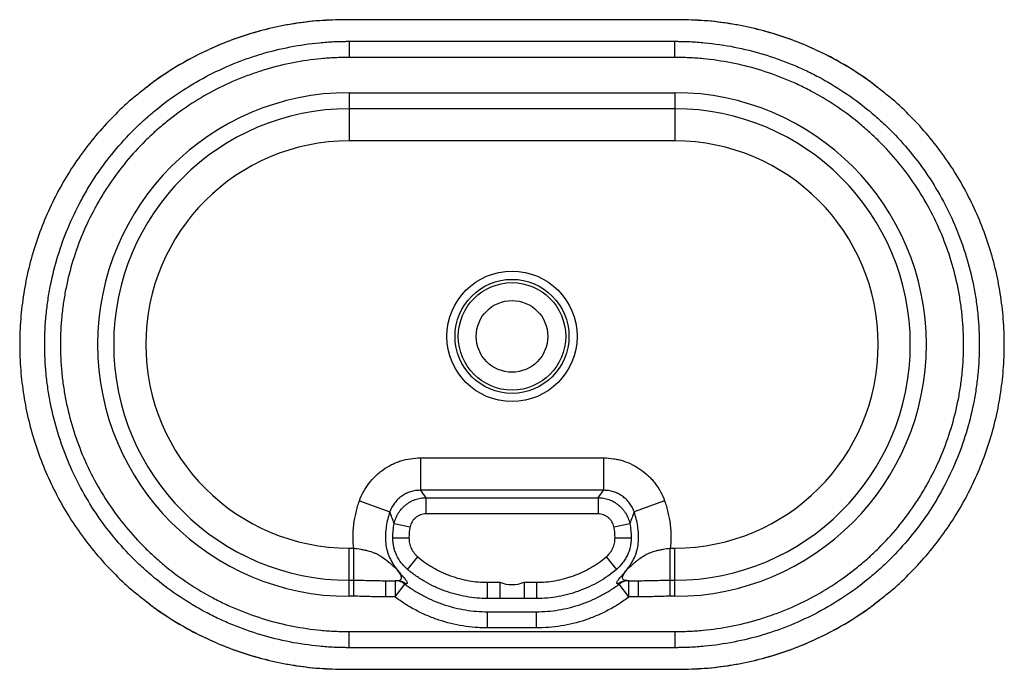
# Paper-space layout '_Bottom' of a CAD drawing. Units: millimetres. Extents: x -302 to 302, y -199 to 199.
import ezdxf

# ---------------------------------------------------------------- set-up
doc = ezdxf.new("R2010")
doc.units = ezdxf.units.MM

psp = doc.layouts.new('_Bottom')

# ---------------------------------------------------------------- linework, layer by layer
at = {"color": 7, "linetype": 'Continuous', "lineweight": 25}
for p, q in [((102.5, 199.39), (-102.5, 199.39)), ((102.5, 199.35), (-102.5, 199.35)), ((-100, 186.12), (-100, 176.2)), ((-100, 186.12), (100, 186.12)), ((100, 176.2), (100, 186.12)), ((100, 176.2), (-100, 176.2)), ((-100, 154.58), (-100, 125)), ((-100, 154.58), (100, 154.58)), ((100, 154.58), (100, 125)), ((100, 144.72), (-100, 144.72)), ((100, 125), (-100, 125)), ((-56.29, -69.63), (-56.29, -89.52)), ((-56.29, -69.63), (56.29, -69.63)), ((56.29, -69.63), (56.29, -89.52)), ((56.29, -89.52), (-56.29, -89.52)), ((-93.75, -96.03), (-75.02, -102.72)), ((-52.87, -94.06), (52.87, -94.06)), ((-52.87, -94.06), (-52.87, -104)), ((52.87, -94.06), (52.87, -104)), ((93.75, -96.03), (75.02, -102.72)), ((52.87, -104), (-52.87, -104)), ((-72.34, -109.9), (-62.6, -111.92)), ((62.6, -111.92), (72.34, -109.9)), ((-73.24, -118.65), (-63.29, -118.65)), ((63.29, -118.65), (73.24, -118.65)), ((-100, -154.58), (-100, -125)), ((-100, -125), (-97.26, -125)), ((-97.26, -154.58), (-97.26, -125)), ((97.26, -154.58), (97.26, -125)), ((97.26, -125), (100, -125)), ((100, -154.58), (100, -125)), ((-64.18, -138.06), (-57.79, -130.44)), ((57.79, -130.44), (64.18, -138.06)), ((-100, -144.72), (-97.26, -144.72)), ((-77.63, -145), (-77.63, -155)), ((-77.63, -145), (-71.88, -145)), ((-71.88, -145), (-71.88, -155)), ((71.88, -155), (71.88, -145)), ((71.88, -145), (77.63, -145)), ((77.63, -155), (77.63, -145)), ((97.26, -144.72), (100, -144.72)), ((-71.88, -155), (-65.9, -147.05)), ((-15, -155.94), (-15, -146)), ((-15, -146), (-7.51, -146)), ((-7.51, -146), (-7.51, -155.94)), ((7.51, -146), (7.51, -155.94)), ((7.51, -146), (15, -146)), ((15, -146), (15, -155.94)), ((71.88, -155), (65.9, -147.05)), ((-97.26, -154.58), (-100, -154.58)), ((-71.88, -155), (-77.63, -155)), ((-7.51, -155.94), (-15, -155.94)), ((15, -155.94), (7.51, -155.94)), ((77.63, -155), (71.88, -155)), ((100, -154.58), (97.26, -154.58)), ((-15, -174), (-15, -164.06)), ((-15, -164.06), (15, -164.06)), ((15, -174), (15, -164.06)), ((15, -174), (-15, -174)), ((-100, -186.12), (-100, -176.2)), ((-100, -176.2), (100, -176.2)), ((100, -176.2), (100, -186.12)), ((100, -186.12), (-100, -186.12)), ((-102.5, -199.35), (102.5, -199.35)), ((-102.5, -199.39), (102.5, -199.39))]:
    psp.add_line(p, q, dxfattribs=at)
at = {"color": 8, "linetype": 'Continuous', "lineweight": 25}
for p, q in [((-102.5, 199.35), (-102.5, 199.34)), ((102.5, 199.35), (102.5, 199.34)), ((-102.5, -199.35), (-102.5, -199.34)), ((102.5, -199.35), (102.5, -199.34))]:
    psp.add_line(p, q, dxfattribs=at)
at = {"color": 7, "linetype": 'Continuous', "lineweight": 25}
for radius in [40, 35, 33, 22]:
    psp.add_circle((0, 5), radius, dxfattribs=at)
for centre, radius, start, end in [((-100, 0), 154.58, 90, 270), ((100, 0), 154.58, 270, 90), ((-100, 0), 144.72, 90, 270), ((100, 0), 144.72, 270, 90), ((-100, 0), 125, 90, 270), ((100, 0), 125, 270, 90), ((-71.89, -154.76), 9.76, 52.15391, 89.95466), ((-71.12, -154.75), 9.75, 52.51555, 89.95514), ((71.12, -154.75), 9.75, 90.04486, 127.48445), ((71.89, -154.76), 9.76, 90.04534, 127.84609), ((0, -126.39), 21, 249.04015, 290.95985)]:
    psp.add_arc(centre, radius, start, end, dxfattribs=at)
for points, knots in [([(-102.5, 199.39), (-107.85, 199.27), (-118.53, 199.03), (-134.42, 197.05), (-150.03, 193.92), (-165.22, 189.58), (-179.89, 184.11), (-193.97, 177.58), (-207.35, 170.01), (-217.96, 163.12), (-223.81, 158.42), (-225.7, 156.92)], [0, 0, 0, 0, 0.120878, 0.241385, 0.361259, 0.480228, 0.598063, 0.714741, 0.830451, 0.94548, 1, 1, 1, 1]), ([(225.68, 156.93), (223.8, 158.44), (217.95, 163.12), (207.35, 170.01), (193.96, 177.59), (179.88, 184.11), (165.22, 189.58), (150.04, 193.92), (134.44, 197.05), (118.55, 199.03), (107.86, 199.27), (102.5, 199.39)], [0, 0, 0, 0, 0.054338, 0.169394, 0.285157, 0.401899, 0.519699, 0.63852, 0.758371, 0.878972, 1, 1, 1, 1]), ([(-100, -186.12), (-100.77, -186.12), (-101.54, -186.12), (-103.08, -186.1), (-105.4, -186.07), (-107.71, -185.99), (-112.32, -185.77), (-115.4, -185.55), (-124.58, -184.67), (-130.62, -183.79), (-142.57, -181.45), (-148.47, -179.98), (-160.14, -176.49), (-165.9, -174.45), (-173.02, -171.53), (-174.44, -170.93), (-177.26, -169.69), (-178.66, -169.05), (-182.82, -167.09), (-185.56, -165.72), (-193.65, -161.43), (-198.88, -158.32), (-209.01, -151.59), (-213.92, -147.97), (-221.03, -142.17), (-223.36, -140.18), (-226.79, -137.08), (-227.92, -136.04), (-230.16, -133.92), (-231.26, -132.85), (-236.69, -127.44), (-240.79, -122.93), (-248.53, -113.54), (-252.17, -108.66), (-258.96, -98.54), (-262.12, -93.29), (-267.95, -82.42), (-270.57, -76.88), (-275.25, -65.62), (-277.3, -59.89), (-280.84, -48.25), (-282.33, -42.33), (-283.83, -34.82), (-284.11, -33.31), (-284.63, -30.28), (-284.88, -28.75), (-285.55, -24.18), (-285.93, -21.14), (-286.82, -12), (-287.11, -5.92), (-287.1, 6.25), (-286.8, 12.33), (-285.89, 21.44), (-285.52, 24.48), (-284.83, 29.03), (-284.59, 30.55), (-284.06, 33.58), (-283.77, 35.1), (-282.26, 42.64), (-280.76, 48.56), (-277.19, 60.21), (-275.13, 65.93), (-270.44, 77.17), (-267.82, 82.68), (-263.45, 90.8), (-261.92, 93.48), (-258.74, 98.75), (-257.09, 101.33), (-251.98, 108.93), (-248.33, 113.8), (-240.58, 123.17), (-236.47, 127.67), (-229.97, 134.13), (-227.74, 136.23), (-224.31, 139.32), (-223.15, 140.33), (-220.81, 142.33), (-219.63, 143.32), (-213.67, 148.16), (-208.75, 151.77), (-198.6, 158.48), (-193.37, 161.59), (-182.61, 167.28), (-177.08, 169.87), (-169.96, 172.78), (-168.53, 173.35), (-165.65, 174.44), (-164.2, 174.97), (-159.86, 176.5), (-156.96, 177.44), (-148.19, 180.06), (-142.3, 181.51), (-130.4, 183.82), (-124.4, 184.69), (-115.31, 185.56), (-112.27, 185.78), (-107.68, 185.99), (-106.15, 186.04), (-103.85, 186.09), (-103.08, 186.1), (-101.54, 186.12), (-100.77, 186.12), (-100, 186.12)], [0, 0, 0, 0, 0.003906, 0.003906, 0.007812, 0.015625, 0.015625, 0.03125, 0.03125, 0.0625, 0.0625, 0.09375, 0.09375, 0.125, 0.125, 0.132812, 0.132812, 0.140625, 0.140625, 0.15625, 0.15625, 0.1875, 0.1875, 0.21875, 0.21875, 0.234375, 0.234375, 0.242187, 0.242187, 0.25, 0.25, 0.28125, 0.28125, 0.3125, 0.3125, 0.34375, 0.34375, 0.375, 0.375, 0.40625, 0.40625, 0.4375, 0.4375, 0.445312, 0.445312, 0.453125, 0.453125, 0.46875, 0.46875, 0.5, 0.5, 0.53125, 0.53125, 0.546875, 0.546875, 0.554687, 0.554687, 0.5625, 0.5625, 0.59375, 0.59375, 0.625, 0.625, 0.65625, 0.65625, 0.671875, 0.671875, 0.6875, 0.6875, 0.71875, 0.71875, 0.75, 0.75, 0.765625, 0.765625, 0.773437, 0.773437, 0.78125, 0.78125, 0.8125, 0.8125, 0.84375, 0.84375, 0.875, 0.875, 0.882812, 0.882812, 0.890625, 0.890625, 0.90625, 0.90625, 0.9375, 0.9375, 0.96875, 0.96875, 0.984375, 0.984375, 0.992187, 0.992187, 0.996094, 0.996094, 1, 1, 1, 1]), ([(100, 186.12), (100.77, 186.12), (101.54, 186.12), (103.08, 186.1), (105.4, 186.07), (107.71, 185.99), (112.32, 185.77), (115.4, 185.55), (124.58, 184.67), (130.62, 183.79), (142.57, 181.45), (148.47, 179.98), (160.14, 176.49), (165.9, 174.45), (173.02, 171.53), (174.44, 170.93), (177.26, 169.69), (178.66, 169.05), (182.82, 167.09), (185.56, 165.72), (193.65, 161.43), (198.88, 158.32), (209.01, 151.59), (213.92, 147.97), (221.03, 142.17), (223.36, 140.18), (226.79, 137.08), (227.92, 136.04), (230.16, 133.92), (231.26, 132.85), (236.69, 127.44), (240.79, 122.93), (248.53, 113.54), (252.17, 108.66), (258.96, 98.54), (262.12, 93.29), (267.95, 82.42), (270.57, 76.88), (275.25, 65.62), (277.3, 59.89), (280.84, 48.25), (282.33, 42.33), (283.83, 34.82), (284.11, 33.31), (284.63, 30.28), (284.88, 28.75), (285.55, 24.18), (285.93, 21.14), (286.82, 12), (287.11, 5.92), (287.1, -6.25), (286.8, -12.33), (285.89, -21.44), (285.52, -24.48), (284.83, -29.03), (284.59, -30.55), (284.06, -33.58), (283.77, -35.1), (282.26, -42.64), (280.76, -48.56), (277.19, -60.21), (275.13, -65.93), (270.44, -77.17), (267.82, -82.68), (263.45, -90.8), (261.92, -93.48), (258.74, -98.75), (257.09, -101.33), (251.98, -108.93), (248.33, -113.8), (240.58, -123.17), (236.47, -127.67), (229.97, -134.13), (227.74, -136.23), (224.31, -139.32), (223.15, -140.33), (220.81, -142.33), (219.63, -143.32), (213.67, -148.16), (208.75, -151.77), (198.6, -158.48), (193.37, -161.59), (182.61, -167.28), (177.08, -169.87), (169.96, -172.78), (168.53, -173.35), (165.65, -174.44), (164.2, -174.97), (159.86, -176.5), (156.96, -177.44), (148.19, -180.06), (142.3, -181.51), (130.4, -183.82), (124.4, -184.69), (115.31, -185.56), (112.27, -185.78), (107.68, -185.99), (106.15, -186.04), (103.85, -186.09), (103.08, -186.1), (101.54, -186.12), (100.77, -186.12), (100, -186.12)], [0, 0, 0, 0, 0.003906, 0.003906, 0.007812, 0.015625, 0.015625, 0.03125, 0.03125, 0.0625, 0.0625, 0.09375, 0.09375, 0.125, 0.125, 0.132812, 0.132812, 0.140625, 0.140625, 0.15625, 0.15625, 0.1875, 0.1875, 0.21875, 0.21875, 0.234375, 0.234375, 0.242187, 0.242187, 0.25, 0.25, 0.28125, 0.28125, 0.3125, 0.3125, 0.34375, 0.34375, 0.375, 0.375, 0.40625, 0.40625, 0.4375, 0.4375, 0.445313, 0.445313, 0.453125, 0.453125, 0.46875, 0.46875, 0.5, 0.5, 0.53125, 0.53125, 0.546875, 0.546875, 0.554688, 0.554688, 0.5625, 0.5625, 0.59375, 0.59375, 0.625, 0.625, 0.65625, 0.65625, 0.671875, 0.671875, 0.6875, 0.6875, 0.71875, 0.71875, 0.75, 0.75, 0.765625, 0.765625, 0.773438, 0.773438, 0.78125, 0.78125, 0.8125, 0.8125, 0.84375, 0.84375, 0.875, 0.875, 0.882813, 0.882813, 0.890625, 0.890625, 0.90625, 0.90625, 0.9375, 0.9375, 0.96875, 0.96875, 0.984375, 0.984375, 0.992188, 0.992188, 0.996094, 0.996094, 1, 1, 1, 1]), ([(-100, 176.2), (-100.73, 176.2), (-101.46, 176.2), (-102.92, 176.19), (-105.1, 176.15), (-107.28, 176.08), (-111.62, 175.88), (-114.51, 175.68), (-123.12, 174.86), (-128.81, 174.04), (-140.09, 171.86), (-145.68, 170.49), (-153.98, 168.02), (-156.74, 167.13), (-160.85, 165.68), (-162.22, 165.18), (-164.95, 164.15), (-166.31, 163.61), (-173.06, 160.86), (-178.31, 158.41), (-188.51, 153.03), (-193.47, 150.09), (-203.09, 143.74), (-207.76, 140.33), (-213.41, 135.74), (-214.53, 134.81), (-216.75, 132.92), (-217.85, 131.96), (-221.11, 129.04), (-223.22, 127.05), (-229.4, 120.93), (-233.29, 116.68), (-240.65, 107.81), (-244.11, 103.19), (-248.97, 95.99), (-250.53, 93.55), (-253.55, 88.57), (-255, 86.03), (-259.15, 78.34), (-261.64, 73.12), (-266.09, 62.47), (-268.05, 57.05), (-271.44, 46.02), (-272.87, 40.4), (-274.3, 33.26), (-274.58, 31.82), (-275.08, 28.94), (-275.31, 27.51), (-275.96, 23.19), (-276.32, 20.32), (-277.18, 11.68), (-277.47, 5.92), (-277.48, -5.61), (-277.2, -11.37), (-276.35, -20.03), (-276, -22.92), (-275.35, -27.25), (-275.12, -28.69), (-274.62, -31.56), (-274.35, -32.99), (-272.93, -40.12), (-271.52, -45.72), (-268.16, -56.75), (-266.21, -62.18), (-261.77, -72.84), (-259.28, -78.09), (-253.74, -88.39), (-250.74, -93.35), (-244.29, -102.94), (-240.84, -107.56), (-233.49, -116.45), (-229.6, -120.72), (-224.44, -125.84), (-223.4, -126.85), (-221.28, -128.85), (-220.2, -129.84), (-216.95, -132.77), (-214.74, -134.66), (-207.99, -140.15), (-203.34, -143.57), (-193.73, -149.93), (-188.77, -152.88), (-181.1, -156.94), (-178.51, -158.23), (-174.55, -160.08), (-173.23, -160.69), (-170.55, -161.86), (-169.21, -162.43), (-162.46, -165.19), (-157, -167.11), (-145.94, -170.42), (-140.34, -171.8), (-129.02, -174.01), (-123.29, -174.84), (-114.6, -175.67), (-111.68, -175.88), (-107.3, -176.08), (-105.84, -176.13), (-103.65, -176.17), (-102.92, -176.19), (-101.46, -176.2), (-100.73, -176.2), (-100, -176.2)], [0, 0, 0, 0, 0.003906, 0.003906, 0.007812, 0.015625, 0.015625, 0.03125, 0.03125, 0.0625, 0.0625, 0.09375, 0.09375, 0.109375, 0.109375, 0.117187, 0.117187, 0.125, 0.125, 0.15625, 0.15625, 0.1875, 0.1875, 0.21875, 0.21875, 0.226562, 0.226562, 0.234375, 0.234375, 0.25, 0.25, 0.28125, 0.28125, 0.3125, 0.3125, 0.328125, 0.328125, 0.34375, 0.34375, 0.375, 0.375, 0.40625, 0.40625, 0.4375, 0.4375, 0.445312, 0.445312, 0.453125, 0.453125, 0.46875, 0.46875, 0.5, 0.5, 0.53125, 0.53125, 0.546875, 0.546875, 0.554687, 0.554687, 0.5625, 0.5625, 0.59375, 0.59375, 0.625, 0.625, 0.65625, 0.65625, 0.6875, 0.6875, 0.71875, 0.71875, 0.75, 0.75, 0.757812, 0.757812, 0.765625, 0.765625, 0.78125, 0.78125, 0.8125, 0.8125, 0.84375, 0.84375, 0.859375, 0.859375, 0.867187, 0.867187, 0.875, 0.875, 0.90625, 0.90625, 0.9375, 0.9375, 0.96875, 0.96875, 0.984375, 0.984375, 0.992188, 0.992188, 0.996094, 0.996094, 1, 1, 1, 1]), ([(100, -176.2), (100.73, -176.2), (101.46, -176.2), (102.92, -176.19), (105.1, -176.15), (107.28, -176.08), (111.62, -175.88), (114.51, -175.68), (123.12, -174.86), (128.81, -174.04), (140.09, -171.86), (145.68, -170.49), (153.98, -168.02), (156.74, -167.13), (160.85, -165.68), (162.22, -165.18), (164.95, -164.15), (166.31, -163.61), (173.06, -160.86), (178.31, -158.41), (188.51, -153.03), (193.47, -150.09), (203.09, -143.74), (207.76, -140.33), (213.41, -135.74), (214.53, -134.81), (216.75, -132.92), (217.85, -131.96), (221.11, -129.04), (223.22, -127.05), (229.4, -120.93), (233.29, -116.68), (240.65, -107.81), (244.11, -103.19), (248.97, -95.99), (250.53, -93.55), (253.55, -88.57), (255, -86.03), (259.15, -78.34), (261.64, -73.12), (266.09, -62.47), (268.05, -57.05), (271.44, -46.02), (272.87, -40.4), (274.3, -33.26), (274.58, -31.82), (275.08, -28.94), (275.31, -27.51), (275.96, -23.19), (276.32, -20.32), (277.18, -11.68), (277.47, -5.92), (277.48, 5.61), (277.2, 11.37), (276.35, 20.03), (276, 22.92), (275.35, 27.25), (275.12, 28.69), (274.62, 31.56), (274.35, 32.99), (272.93, 40.12), (271.52, 45.72), (268.16, 56.75), (266.21, 62.18), (261.77, 72.84), (259.28, 78.09), (253.74, 88.39), (250.74, 93.35), (244.29, 102.94), (240.84, 107.56), (233.49, 116.45), (229.6, 120.72), (224.44, 125.84), (223.4, 126.85), (221.28, 128.85), (220.2, 129.84), (216.95, 132.77), (214.74, 134.66), (207.99, 140.15), (203.34, 143.57), (193.73, 149.93), (188.77, 152.88), (181.1, 156.94), (178.51, 158.23), (174.55, 160.08), (173.23, 160.69), (170.55, 161.86), (169.21, 162.43), (162.46, 165.19), (157, 167.11), (145.94, 170.42), (140.34, 171.8), (129.02, 174.01), (123.29, 174.84), (114.6, 175.67), (111.68, 175.88), (107.3, 176.08), (105.84, 176.13), (103.65, 176.17), (102.92, 176.19), (101.46, 176.2), (100.73, 176.2), (100, 176.2)], [0, 0, 0, 0, 0.003906, 0.003906, 0.007812, 0.015625, 0.015625, 0.03125, 0.03125, 0.0625, 0.0625, 0.09375, 0.09375, 0.109375, 0.109375, 0.117187, 0.117187, 0.125, 0.125, 0.15625, 0.15625, 0.1875, 0.1875, 0.21875, 0.21875, 0.226562, 0.226562, 0.234375, 0.234375, 0.25, 0.25, 0.28125, 0.28125, 0.3125, 0.3125, 0.328125, 0.328125, 0.34375, 0.34375, 0.375, 0.375, 0.40625, 0.40625, 0.4375, 0.4375, 0.445312, 0.445312, 0.453125, 0.453125, 0.46875, 0.46875, 0.5, 0.5, 0.53125, 0.53125, 0.546875, 0.546875, 0.554687, 0.554687, 0.5625, 0.5625, 0.59375, 0.59375, 0.625, 0.625, 0.65625, 0.65625, 0.6875, 0.6875, 0.71875, 0.71875, 0.75, 0.75, 0.757812, 0.757812, 0.765625, 0.765625, 0.78125, 0.78125, 0.8125, 0.8125, 0.84375, 0.84375, 0.859375, 0.859375, 0.867187, 0.867187, 0.875, 0.875, 0.90625, 0.90625, 0.9375, 0.9375, 0.96875, 0.96875, 0.984375, 0.984375, 0.992187, 0.992187, 0.996094, 0.996094, 1, 1, 1, 1]), ([(-225.68, 156.9), (-227.86, 155.24), (-234.18, 150.4), (-243.81, 141.34), (-254.53, 129.88), (-264.28, 117.57), (-273.04, 104.54), (-280.75, 90.85), (-287.36, 76.59), (-292.83, 61.85), (-297.12, 46.73), (-300.2, 31.32), (-302.05, 15.71), (-302.68, 0), (-302.06, -15.71), (-300.2, -31.32), (-297.12, -46.73), (-292.83, -61.85), (-287.36, -76.59), (-280.75, -90.84), (-273.04, -104.53), (-264.28, -117.56), (-254.54, -129.88), (-243.82, -141.34), (-234.18, -150.4), (-227.84, -155.25), (-225.66, -156.91)], [0, 0, 0, 0, 0.022678, 0.066037, 0.109407, 0.152765, 0.196127, 0.239504, 0.282912, 0.326327, 0.369725, 0.413121, 0.456527, 0.499957, 0.543386, 0.58679, 0.630185, 0.673584, 0.717002, 0.760413, 0.803789, 0.847149, 0.890507, 0.93388, 0.977241, 1, 1, 1, 1]), ([(225.68, -156.9), (227.86, -155.24), (234.18, -150.4), (243.81, -141.34), (254.53, -129.88), (264.28, -117.57), (273.04, -104.54), (280.75, -90.85), (287.36, -76.59), (292.83, -61.85), (297.12, -46.73), (300.2, -31.32), (302.05, -15.71), (302.68, 0), (302.06, 15.71), (300.2, 31.32), (297.12, 46.73), (292.83, 61.85), (287.36, 76.59), (280.75, 90.84), (273.04, 104.53), (264.28, 117.56), (254.54, 129.88), (243.82, 141.34), (234.18, 150.4), (227.84, 155.25), (225.66, 156.91)], [0, 0, 0, 0, 0.022678, 0.066037, 0.109407, 0.152765, 0.196127, 0.239504, 0.282912, 0.326327, 0.369725, 0.413121, 0.456527, 0.499957, 0.543386, 0.58679, 0.630185, 0.673584, 0.717002, 0.760412, 0.803789, 0.847149, 0.890506, 0.933879, 0.977241, 1, 1, 1, 1]), ([(-93.75, -96.03), (-93.06, -94.09), (-92.23, -92.23), (-90.77, -89.53), (-90.25, -88.65), (-89.13, -86.93), (-88.55, -86.1), (-86.7, -83.67), (-85.36, -82.16), (-83.17, -80.05), (-82.41, -79.37), (-81.22, -78.39), (-80.82, -78.07), (-80.01, -77.45), (-79.6, -77.15), (-77.52, -75.69), (-75.78, -74.65), (-73.05, -73.31), (-72.13, -72.89), (-70.24, -72.13), (-69.27, -71.78), (-66.34, -70.86), (-64.37, -70.4), (-60.37, -69.78), (-58.34, -69.63), (-56.29, -69.63)], [0, 0, 0, 0, 0.125, 0.125, 0.1875, 0.1875, 0.25, 0.25, 0.375, 0.375, 0.4375, 0.4375, 0.46875, 0.46875, 0.5, 0.5, 0.625, 0.625, 0.6875, 0.6875, 0.75, 0.75, 0.875, 0.875, 1, 1, 1, 1]), ([(56.29, -69.63), (58.34, -69.63), (60.38, -69.78), (63.41, -70.25), (64.42, -70.45), (66.41, -70.92), (67.39, -71.19), (70.29, -72.11), (72.17, -72.87), (74.9, -74.22), (75.79, -74.71), (77.11, -75.49), (77.55, -75.76), (78.4, -76.32), (78.83, -76.61), (80.9, -78.08), (82.46, -79.37), (84.65, -81.48), (85.35, -82.21), (86.7, -83.74), (87.36, -84.53), (89.21, -86.97), (90.31, -88.68), (92.23, -92.24), (93.06, -94.09), (93.75, -96.03)], [0, 0, 0, 0, 0.125, 0.125, 0.1875, 0.1875, 0.25, 0.25, 0.375, 0.375, 0.4375, 0.4375, 0.46875, 0.46875, 0.5, 0.5, 0.625, 0.625, 0.6875, 0.6875, 0.75, 0.75, 0.875, 0.875, 1, 1, 1, 1]), ([(-56.29, -89.52), (-57.32, -89.51), (-58.33, -89.58), (-60.34, -89.87), (-61.33, -90.1), (-62.79, -90.55), (-63.28, -90.72), (-64.23, -91.1), (-64.69, -91.31), (-66.06, -91.98), (-66.93, -92.5), (-68.19, -93.38), (-68.6, -93.69), (-69.39, -94.34), (-69.77, -94.69), (-70.86, -95.75), (-71.53, -96.51), (-72.45, -97.73), (-72.74, -98.15), (-73.29, -99.01), (-73.55, -99.46), (-74.27, -100.81), (-74.68, -101.75), (-75.02, -102.72)], [0, 0, 0, 0, 0.125, 0.125, 0.25, 0.25, 0.3125, 0.3125, 0.375, 0.375, 0.5, 0.5, 0.5625, 0.5625, 0.625, 0.625, 0.75, 0.75, 0.8125, 0.8125, 0.875, 0.875, 1, 1, 1, 1]), ([(75.02, -102.72), (74.68, -101.75), (74.28, -100.82), (73.32, -99.03), (72.78, -98.17), (71.86, -96.94), (71.53, -96.54), (70.86, -95.77), (70.51, -95.4), (69.41, -94.34), (68.63, -93.69), (67.38, -92.81), (66.95, -92.53), (66.07, -92.01), (65.62, -91.76), (64.25, -91.09), (63.31, -90.71), (61.85, -90.26), (61.36, -90.13), (60.36, -89.9), (59.85, -89.8), (58.34, -89.58), (57.32, -89.51), (56.29, -89.52)], [0, 0, 0, 0, 0.125, 0.125, 0.25, 0.25, 0.3125, 0.3125, 0.375, 0.375, 0.5, 0.5, 0.5625, 0.5625, 0.625, 0.625, 0.75, 0.75, 0.8125, 0.8125, 0.875, 0.875, 1, 1, 1, 1]), ([(-97.26, -125), (-97.42, -123.79), (-97.53, -122.57), (-97.63, -120.74), (-97.65, -120.13), (-97.67, -118.9), (-97.67, -118.29), (-97.64, -116.44), (-97.59, -115.2), (-97.42, -112.74), (-97.3, -111.52), (-96.85, -107.88), (-96.41, -105.47), (-95.28, -100.71), (-94.58, -98.36), (-93.75, -96.03)], [0, 0, 0, 0, 0.125, 0.125, 0.1875, 0.1875, 0.25, 0.25, 0.375, 0.375, 0.5, 0.5, 0.75, 0.75, 1, 1, 1, 1]), ([(-72.34, -109.9), (-72.1, -108.78), (-71.77, -107.7), (-70.94, -105.61), (-70.44, -104.6), (-69.25, -102.65), (-68.58, -101.74), (-67.47, -100.47), (-67.08, -100.06), (-66.26, -99.28), (-65.84, -98.9), (-64.51, -97.82), (-63.58, -97.19), (-62.1, -96.36), (-61.6, -96.1), (-60.57, -95.63), (-60.04, -95.42), (-58.44, -94.84), (-57.34, -94.55), (-55.13, -94.16), (-54.01, -94.06), (-52.87, -94.06)], [0, 0, 0, 0, 0.125, 0.125, 0.25, 0.25, 0.375, 0.375, 0.4375, 0.4375, 0.5, 0.5, 0.625, 0.625, 0.6875, 0.6875, 0.75, 0.75, 0.875, 0.875, 1, 1, 1, 1]), ([(52.87, -94.06), (54.01, -94.06), (55.13, -94.16), (57.35, -94.55), (58.44, -94.84), (60.59, -95.61), (61.62, -96.08), (63.09, -96.91), (63.57, -97.21), (64.5, -97.85), (64.96, -98.19), (66.29, -99.27), (67.1, -100.05), (68.21, -101.32), (68.56, -101.76), (69.23, -102.68), (69.55, -103.15), (70.44, -104.61), (70.94, -105.62), (71.77, -107.71), (72.1, -108.78), (72.34, -109.9)], [0, 0, 0, 0, 0.125, 0.125, 0.25, 0.25, 0.375, 0.375, 0.4375, 0.4375, 0.5, 0.5, 0.625, 0.625, 0.6875, 0.6875, 0.75, 0.75, 0.875, 0.875, 1, 1, 1, 1]), ([(93.75, -96.03), (94.58, -98.36), (95.28, -100.71), (96.41, -105.47), (96.85, -107.88), (97.3, -111.52), (97.42, -112.74), (97.59, -115.2), (97.64, -116.44), (97.67, -118.29), (97.67, -118.9), (97.65, -120.13), (97.63, -120.74), (97.53, -122.57), (97.42, -123.79), (97.26, -125)], [0, 0, 0, 0, 0.25, 0.25, 0.5, 0.5, 0.625, 0.625, 0.75, 0.75, 0.8125, 0.8125, 0.875, 0.875, 1, 1, 1, 1]), ([(-75.02, -102.72), (-76.06, -105.63), (-76.8, -108.6), (-77.48, -113.14), (-77.64, -114.67), (-77.76, -116.98), (-77.78, -117.75), (-77.78, -119.29), (-77.76, -120.06), (-77.59, -122.34), (-77.36, -123.85), (-76.85, -126.1), (-76.64, -126.85), (-76.18, -128.32), (-75.92, -129.05), (-75.06, -131.19), (-74.39, -132.56), (-73.22, -134.53), (-72.8, -135.18), (-71.91, -136.44), (-71.44, -137.06), (-70.95, -137.65)], [0, 0, 0, 0, 0.25, 0.25, 0.375, 0.375, 0.4375, 0.4375, 0.5, 0.5, 0.625, 0.625, 0.6875, 0.6875, 0.75, 0.75, 0.875, 0.875, 0.9375, 0.9375, 1, 1, 1, 1]), ([(-72.34, -109.9), (-72.84, -108.61), (-73.31, -107.38), (-74.19, -104.99), (-74.61, -103.84), (-75.02, -102.72)], [0, 0, 0, 0, 0.5, 0.5, 1, 1, 1, 1]), ([(70.95, -137.65), (71.44, -137.06), (71.91, -136.44), (72.8, -135.18), (73.22, -134.53), (74.39, -132.56), (75.06, -131.19), (75.92, -129.05), (76.18, -128.32), (76.64, -126.85), (76.85, -126.1), (77.36, -123.85), (77.59, -122.34), (77.76, -120.06), (77.78, -119.29), (77.78, -117.75), (77.76, -116.98), (77.64, -114.67), (77.48, -113.14), (76.8, -108.6), (76.06, -105.63), (75.02, -102.72)], [0, 0, 0, 0, 0.0625, 0.0625, 0.125, 0.125, 0.25, 0.25, 0.3125, 0.3125, 0.375, 0.375, 0.5, 0.5, 0.5625, 0.5625, 0.625, 0.625, 0.75, 0.75, 1, 1, 1, 1]), ([(75.02, -102.72), (74.61, -103.84), (74.19, -104.99), (73.31, -107.38), (72.84, -108.61), (72.34, -109.9)], [0, 0, 0, 0, 0.5, 0.5, 1, 1, 1, 1]), ([(-52.87, -104), (-53.44, -104), (-54, -104.05), (-55.11, -104.24), (-55.66, -104.38), (-56.73, -104.76), (-57.25, -105), (-58.23, -105.55), (-58.7, -105.87), (-59.59, -106.59), (-59.99, -106.98), (-60.73, -107.83), (-61.07, -108.29), (-61.66, -109.27), (-61.91, -109.77), (-62.32, -110.82), (-62.49, -111.36), (-62.6, -111.92)], [0, 0, 0, 0, 0.125, 0.125, 0.25, 0.25, 0.375, 0.375, 0.5, 0.5, 0.625, 0.625, 0.75, 0.75, 0.875, 0.875, 1, 1, 1, 1]), ([(62.6, -111.92), (62.49, -111.36), (62.32, -110.82), (61.91, -109.78), (61.66, -109.27), (61.07, -108.29), (60.74, -107.84), (59.99, -106.99), (59.59, -106.59), (58.7, -105.87), (58.23, -105.55), (57.25, -105), (56.74, -104.77), (55.66, -104.38), (55.11, -104.24), (54, -104.05), (53.44, -104), (52.87, -104)], [0, 0, 0, 0, 0.125, 0.125, 0.25, 0.25, 0.375, 0.375, 0.5, 0.5, 0.625, 0.625, 0.75, 0.75, 0.875, 0.875, 1, 1, 1, 1]), ([(-73.24, -118.65), (-73.24, -118.28), (-73.23, -117.91), (-73.22, -117.18), (-73.2, -116.81), (-73.14, -115.71), (-73.09, -114.98), (-72.86, -112.79), (-72.64, -111.34), (-72.34, -109.9)], [0, 0, 0, 0, 0.125, 0.125, 0.25, 0.25, 0.5, 0.5, 1, 1, 1, 1]), ([(72.34, -109.9), (72.64, -111.34), (72.86, -112.79), (73.09, -114.98), (73.14, -115.71), (73.2, -116.81), (73.22, -117.18), (73.23, -117.91), (73.24, -118.28), (73.24, -118.65)], [0, 0, 0, 0, 0.5, 0.5, 0.75, 0.75, 0.875, 0.875, 1, 1, 1, 1]), ([(-64.18, -138.06), (-64.36, -137.91), (-64.54, -137.76), (-64.88, -137.45), (-65.4, -136.98), (-66.22, -136.17), (-66.84, -135.48), (-67.44, -134.78), (-67.73, -134.42), (-69.14, -132.58), (-70.09, -131.01), (-71.06, -128.93), (-71.24, -128.51), (-71.59, -127.66), (-71.75, -127.22), (-72.2, -125.9), (-72.44, -125.02), (-72.84, -123.23), (-72.99, -122.32), (-73.14, -120.96), (-73.18, -120.5), (-73.21, -119.81), (-73.22, -119.58), (-73.24, -119.11), (-73.24, -118.88), (-73.24, -118.65)], [0, 0, 0, 0, 0.03125, 0.03125, 0.0625, 0.125, 0.1875, 0.1875, 0.25, 0.25, 0.5, 0.5, 0.5625, 0.5625, 0.625, 0.625, 0.75, 0.75, 0.875, 0.875, 0.9375, 0.9375, 0.96875, 0.96875, 1, 1, 1, 1]), ([(-63.29, -118.65), (-63.29, -119.78), (-63.17, -120.89), (-62.81, -122.52), (-62.66, -123.06), (-62.3, -124.12), (-62.09, -124.64), (-61.38, -126.16), (-60.81, -127.11), (-59.78, -128.45), (-59.41, -128.88), (-58.64, -129.69), (-58.23, -130.07), (-57.79, -130.44)], [0, 0, 0, 0, 0.25, 0.25, 0.375, 0.375, 0.5, 0.5, 0.75, 0.75, 0.875, 0.875, 1, 1, 1, 1]), ([(57.79, -130.44), (58.66, -129.71), (59.43, -128.91), (60.45, -127.58), (60.76, -127.12), (61.35, -126.16), (61.61, -125.66), (62.32, -124.15), (62.68, -123.09), (63.05, -121.45), (63.14, -120.89), (63.26, -119.78), (63.29, -119.21), (63.29, -118.65)], [0, 0, 0, 0, 0.25, 0.25, 0.375, 0.375, 0.5, 0.5, 0.75, 0.75, 0.875, 0.875, 1, 1, 1, 1]), ([(73.24, -118.65), (73.24, -118.88), (73.24, -119.11), (73.22, -119.58), (73.21, -119.81), (73.18, -120.5), (73.1, -121.42), (72.97, -122.34), (72.82, -123.25), (72.73, -123.71), (72.23, -125.97), (71.64, -127.7), (70.67, -129.78), (70.46, -130.19), (70.02, -131.01), (69.79, -131.41), (69.07, -132.6), (68.55, -133.36), (66.87, -135.54), (65.61, -136.86), (64.18, -138.06)], [0, 0, 0, 0, 0.03125, 0.03125, 0.0625, 0.0625, 0.125, 0.1875, 0.1875, 0.25, 0.25, 0.5, 0.5, 0.5625, 0.5625, 0.625, 0.625, 0.75, 0.75, 1, 1, 1, 1]), ([(-97.26, -125), (-95.76, -125.19), (-94.29, -125.4), (-92.14, -125.79), (-91.43, -125.92), (-90.38, -126.15), (-90.03, -126.23), (-89.34, -126.4), (-89, -126.48), (-87.32, -126.93), (-86.05, -127.34), (-84.25, -128.06), (-83.66, -128.32), (-82.53, -128.86), (-81.99, -129.15), (-80.41, -130.05), (-79.43, -130.71), (-77.54, -132.11), (-76.63, -132.85), (-75.3, -133.97), (-74.86, -134.35), (-74, -135.09), (-73.57, -135.46), (-72.74, -136.17), (-72.33, -136.51), (-71.77, -136.98), (-71.59, -137.13), (-71.25, -137.41), (-71.09, -137.54), (-70.95, -137.65)], [0, 0, 0, 0, 0.125, 0.125, 0.1875, 0.1875, 0.21875, 0.21875, 0.25, 0.25, 0.375, 0.375, 0.4375, 0.4375, 0.5, 0.5, 0.625, 0.625, 0.75, 0.75, 0.8125, 0.8125, 0.875, 0.875, 0.9375, 0.9375, 0.96875, 0.96875, 1, 1, 1, 1]), ([(70.95, -137.65), (71.09, -137.54), (71.25, -137.41), (71.59, -137.13), (71.78, -136.97), (72.35, -136.49), (72.76, -136.15), (73.59, -135.44), (74.02, -135.07), (74.89, -134.33), (75.33, -133.95), (76.22, -133.2), (76.67, -132.82), (77.59, -132.08), (78.06, -131.72), (79.49, -130.66), (80.48, -130.01), (82.06, -129.11), (82.6, -128.83), (83.73, -128.29), (84.32, -128.03), (86.11, -127.32), (87.37, -126.92), (89.04, -126.47), (89.38, -126.39), (90.06, -126.22), (90.41, -126.15), (91.46, -125.92), (92.17, -125.78), (94.31, -125.4), (95.77, -125.19), (97.26, -125)], [0, 0, 0, 0, 0.03125, 0.03125, 0.0625, 0.0625, 0.125, 0.125, 0.1875, 0.1875, 0.25, 0.25, 0.3125, 0.3125, 0.375, 0.375, 0.5, 0.5, 0.5625, 0.5625, 0.625, 0.625, 0.75, 0.75, 0.78125, 0.78125, 0.8125, 0.8125, 0.875, 0.875, 1, 1, 1, 1]), ([(-57.79, -130.44), (-54.8, -132.95), (-51.62, -135.16), (-46.61, -138.05), (-44.9, -138.94), (-42.26, -140.17), (-41.37, -140.56), (-39.58, -141.31), (-38.66, -141.66), (-34.08, -143.33), (-30.34, -144.32), (-22.76, -145.66), (-18.91, -146), (-15, -146)], [0, 0, 0, 0, 0.25, 0.25, 0.375, 0.375, 0.4375, 0.4375, 0.5, 0.5, 0.75, 0.75, 1, 1, 1, 1]), ([(15, -146), (18.91, -146), (22.77, -145.66), (28.46, -144.65), (30.35, -144.23), (33.16, -143.48), (34.09, -143.21), (35.95, -142.63), (36.87, -142.31), (41.46, -140.64), (44.96, -139.01), (51.62, -135.16), (54.8, -132.95), (57.79, -130.44)], [0, 0, 0, 0, 0.25, 0.25, 0.375, 0.375, 0.4375, 0.4375, 0.5, 0.5, 0.75, 0.75, 1, 1, 1, 1]), ([(-71.11, -145), (-70.19, -145), (-69.46, -144.88), (-68.64, -144.51), (-68.42, -144.36), (-68.08, -143.98), (-67.97, -143.76), (-67.89, -143.38), (-67.88, -143.24), (-67.9, -142.94), (-67.92, -142.78), (-68, -142.44), (-68.07, -142.26), (-68.24, -141.86), (-68.35, -141.64), (-68.65, -141.15), (-68.82, -140.89), (-69.19, -140.33), (-69.39, -140.03), (-69.81, -139.4), (-70.03, -139.06), (-70.37, -138.55), (-70.49, -138.37), (-70.66, -138.1), (-70.72, -138.01), (-70.84, -137.83), (-70.89, -137.74), (-70.95, -137.65)], [0, 0, 0, 0, 0.25, 0.25, 0.375, 0.375, 0.5, 0.5, 0.5625, 0.5625, 0.625, 0.625, 0.6875, 0.6875, 0.75, 0.75, 0.8125, 0.8125, 0.875, 0.875, 0.9375, 0.9375, 0.96875, 0.96875, 0.984375, 0.984375, 1, 1, 1, 1]), ([(-70.95, -137.65), (-70.87, -137.76), (-70.79, -137.88), (-70.63, -138.1), (-70.55, -138.21), (-70.3, -138.52), (-70.15, -138.73), (-69.68, -139.33), (-69.37, -139.71), (-68.78, -140.42), (-68.5, -140.75), (-68.09, -141.23), (-67.96, -141.38), (-67.76, -141.6), (-67.67, -141.71), (-67.58, -141.82), (-67.51, -141.89), (-67.48, -141.93), (-67.45, -141.96)], [0, 0, 0, 0, 0.0625, 0.0625, 0.125, 0.125, 0.25, 0.25, 0.5, 0.5, 0.75, 0.75, 0.875, 0.875, 0.9375, 0.96875, 0.96875, 1, 1, 1, 1]), ([(-15, -155.94), (-19.48, -155.94), (-23.9, -155.55), (-32.59, -154.03), (-36.87, -152.89), (-42.13, -150.99), (-43.17, -150.58), (-45.24, -149.73), (-46.26, -149.28), (-49.29, -147.87), (-51.26, -146.85), (-55.12, -144.63), (-57.01, -143.43), (-59.77, -141.5), (-60.67, -140.84), (-62, -139.82), (-62.67, -139.3), (-63.43, -138.68), (-63.81, -138.37), (-63.97, -138.24), (-64.07, -138.15), (-64.13, -138.1), (-64.18, -138.06)], [0, 0, 0, 0, 0.25, 0.25, 0.5, 0.5, 0.5625, 0.5625, 0.625, 0.625, 0.75, 0.75, 0.875, 0.875, 0.9375, 0.9375, 0.96875, 0.984375, 0.992188, 0.996094, 0.996094, 1, 1, 1, 1]), ([(64.18, -138.06), (60.75, -140.94), (57.11, -143.47), (49.47, -147.89), (45.46, -149.76), (40.21, -151.68), (39.15, -152.04), (37.02, -152.72), (35.94, -153.03), (32.72, -153.9), (30.55, -154.38), (26.16, -155.16), (23.95, -155.45), (19.48, -155.84), (17.24, -155.94), (15, -155.94)], [0, 0, 0, 0, 0.25, 0.25, 0.5, 0.5, 0.5625, 0.5625, 0.625, 0.625, 0.75, 0.75, 0.875, 0.875, 1, 1, 1, 1]), ([(67.45, -141.96), (67.69, -141.69), (67.95, -141.39), (68.49, -140.76), (68.78, -140.43), (69.37, -139.71), (69.67, -139.33), (70.3, -138.53), (70.63, -138.1), (70.95, -137.65)], [0, 0, 0, 0, 0.25, 0.25, 0.5, 0.5, 0.75, 0.75, 1, 1, 1, 1]), ([(71.11, -145), (70.19, -145), (69.46, -144.88), (68.64, -144.51), (68.42, -144.36), (68.08, -143.98), (67.97, -143.76), (67.89, -143.38), (67.88, -143.24), (67.9, -142.94), (67.92, -142.78), (68, -142.44), (68.07, -142.26), (68.24, -141.86), (68.35, -141.64), (68.65, -141.15), (68.82, -140.89), (69.19, -140.33), (69.39, -140.03), (69.81, -139.4), (70.03, -139.06), (70.37, -138.55), (70.49, -138.37), (70.66, -138.1), (70.72, -138.01), (70.84, -137.83), (70.89, -137.74), (70.95, -137.65)], [0, 0, 0, 0, 0.25, 0.25, 0.375, 0.375, 0.5, 0.5, 0.5625, 0.5625, 0.625, 0.625, 0.6875, 0.6875, 0.75, 0.75, 0.8125, 0.8125, 0.875, 0.875, 0.9375, 0.9375, 0.96875, 0.96875, 0.984375, 0.984375, 1, 1, 1, 1]), ([(-97.26, -144.72), (-95.62, -144.72), (-93.97, -144.73), (-90.69, -144.78), (-89.05, -144.81), (-85.78, -144.88), (-84.15, -144.92), (-80.89, -144.98), (-79.26, -145), (-77.63, -145)], [0, 0, 0, 0, 0.25, 0.25, 0.5, 0.5, 0.75, 0.75, 1, 1, 1, 1]), ([(-67.45, -141.96), (-67.4, -142.02), (-67.34, -142.09), (-67.23, -142.21), (-67.17, -142.27), (-67.02, -142.44), (-66.92, -142.55), (-66.63, -142.88), (-66.45, -143.08), (-65.97, -143.66), (-65.69, -144.01), (-65.24, -144.63), (-65.05, -144.91), (-64.75, -145.41), (-64.64, -145.63), (-64.41, -146.21), (-64.39, -146.5), (-64.61, -146.89), (-64.84, -146.99), (-65.19, -147.01)], [0, 0, 0, 0, 0.015625, 0.015625, 0.03125, 0.03125, 0.0625, 0.0625, 0.125, 0.125, 0.25, 0.25, 0.375, 0.375, 0.5, 0.5, 0.75, 0.75, 1, 1, 1, 1]), ([(65.19, -147.01), (64.84, -146.99), (64.61, -146.89), (64.39, -146.5), (64.41, -146.21), (64.64, -145.63), (64.75, -145.41), (65.05, -144.91), (65.24, -144.63), (65.69, -144.01), (65.97, -143.66), (66.45, -143.08), (66.63, -142.88), (66.92, -142.55), (67.02, -142.44), (67.17, -142.27), (67.23, -142.21), (67.31, -142.12), (67.34, -142.08), (67.4, -142.02), (67.42, -141.99), (67.45, -141.96)], [0, 0, 0, 0, 0.25, 0.25, 0.5, 0.5, 0.625, 0.625, 0.75, 0.75, 0.875, 0.875, 0.9375, 0.9375, 0.96875, 0.96875, 0.984375, 0.984375, 0.992187, 0.992187, 1, 1, 1, 1]), ([(77.63, -145), (79.26, -145), (80.89, -144.98), (84.15, -144.92), (85.78, -144.88), (89.05, -144.81), (90.69, -144.78), (93.97, -144.73), (95.62, -144.72), (97.26, -144.72)], [0, 0, 0, 0, 0.25, 0.25, 0.5, 0.5, 0.75, 0.75, 1, 1, 1, 1]), ([(-65.9, -147.05), (-64.99, -147.74), (-64.06, -148.41), (-62.17, -149.71), (-61.22, -150.34), (-58.32, -152.18), (-56.34, -153.32), (-52.31, -155.43), (-50.25, -156.4), (-47.11, -157.74), (-46.05, -158.17), (-43.91, -158.98), (-42.83, -159.36), (-37.41, -161.16), (-33.02, -162.24), (-24.1, -163.69), (-19.58, -164.06), (-15, -164.06)], [0, 0, 0, 0, 0.0625, 0.0625, 0.125, 0.125, 0.25, 0.25, 0.375, 0.375, 0.4375, 0.4375, 0.5, 0.5, 0.75, 0.75, 1, 1, 1, 1]), ([(15, -164.06), (17.29, -164.06), (19.57, -163.96), (24.09, -163.6), (26.34, -163.33), (33.03, -162.24), (37.42, -161.16), (42.84, -159.36), (43.92, -158.98), (46.06, -158.17), (47.11, -157.74), (50.26, -156.4), (52.31, -155.43), (56.34, -153.31), (58.32, -152.18), (61.22, -150.34), (62.17, -149.71), (64.06, -148.41), (64.99, -147.74), (65.9, -147.05)], [0, 0, 0, 0, 0.125, 0.125, 0.25, 0.25, 0.5, 0.5, 0.5625, 0.5625, 0.625, 0.625, 0.75, 0.75, 0.875, 0.875, 0.9375, 0.9375, 1, 1, 1, 1]), ([(-225.68, -156.93), (-223.8, -158.44), (-217.95, -163.12), (-207.35, -170.01), (-193.96, -177.59), (-179.88, -184.11), (-165.22, -189.58), (-150.04, -193.92), (-134.44, -197.05), (-118.55, -199.03), (-107.86, -199.27), (-102.5, -199.39)], [0, 0, 0, 0, 0.054338, 0.169395, 0.285157, 0.4019, 0.519699, 0.63852, 0.758371, 0.878972, 1, 1, 1, 1]), ([(-77.63, -155), (-80.91, -155), (-84.18, -154.88), (-89.08, -154.72), (-90.72, -154.67), (-93.99, -154.6), (-95.63, -154.58), (-97.26, -154.58)], [0, 0, 0, 0, 0.5, 0.5, 0.75, 0.75, 1, 1, 1, 1]), ([(-15, -174), (-16.28, -174), (-17.56, -173.98), (-20.1, -173.87), (-21.37, -173.8), (-25.16, -173.49), (-27.67, -173.18), (-35.14, -171.97), (-40.05, -170.77), (-46.11, -168.75), (-47.31, -168.32), (-49.7, -167.42), (-50.89, -166.94), (-54.4, -165.45), (-56.7, -164.36), (-61.2, -162), (-63.41, -160.73), (-66.64, -158.68), (-67.71, -157.97), (-69.82, -156.52), (-70.86, -155.77), (-71.88, -155)], [0, 0, 0, 0, 0.0625, 0.0625, 0.125, 0.125, 0.25, 0.25, 0.5, 0.5, 0.5625, 0.5625, 0.625, 0.625, 0.75, 0.75, 0.875, 0.875, 0.9375, 0.9375, 1, 1, 1, 1]), ([(7.51, -155.94), (6.26, -155.94), (5.01, -155.94), (2.5, -155.93), (1.25, -155.93), (-1.25, -155.93), (-2.5, -155.93), (-5.01, -155.94), (-6.26, -155.94), (-7.51, -155.94)], [0, 0, 0, 0, 0.25, 0.25, 0.5, 0.5, 0.75, 0.75, 1, 1, 1, 1]), ([(71.88, -155), (70.86, -155.77), (69.82, -156.52), (67.71, -157.97), (66.64, -158.68), (63.4, -160.73), (61.2, -162), (56.69, -164.36), (54.39, -165.45), (50.88, -166.95), (49.7, -167.42), (47.31, -168.33), (46.1, -168.76), (40.05, -170.77), (35.13, -171.97), (25.17, -173.59), (20.12, -174), (15, -174)], [0, 0, 0, 0, 0.0625, 0.0625, 0.125, 0.125, 0.25, 0.25, 0.375, 0.375, 0.4375, 0.4375, 0.5, 0.5, 0.75, 0.75, 1, 1, 1, 1]), ([(97.26, -154.58), (95.63, -154.58), (93.99, -154.6), (90.72, -154.67), (89.08, -154.72), (84.18, -154.88), (80.91, -155), (77.63, -155)], [0, 0, 0, 0, 0.25, 0.25, 0.5, 0.5, 1, 1, 1, 1]), ([(102.5, -199.39), (107.85, -199.27), (118.53, -199.03), (134.42, -197.05), (150.03, -193.92), (165.22, -189.58), (179.89, -184.11), (193.97, -177.58), (207.35, -170.01), (217.96, -163.12), (223.81, -158.42), (225.7, -156.92)], [0, 0, 0, 0, 0.120878, 0.241385, 0.361258, 0.480228, 0.598064, 0.714742, 0.830452, 0.94548, 1, 1, 1, 1])]:
    psp.add_open_spline(points, degree=3, knots=knots, dxfattribs=at)
at = {"color": 8, "linetype": 'Continuous', "lineweight": 25}
for points, knots in [([(-102.5, 199.35), (-107.72, 199.24), (-118.16, 199.01), (-133.72, 197.12), (-149.08, 194.11), (-164.18, 189.89), (-178.9, 184.5), (-193.16, 177.98), (-206.84, 170.31), (-217.72, 163.28), (-223.74, 158.46), (-225.68, 156.9)], [0, 0, 0, 0, 0.117932, 0.235819, 0.353706, 0.471633, 0.589646, 0.70769, 0.825703, 0.943729, 1, 1, 1, 1]), ([(225.66, 156.91), (223.73, 158.47), (217.72, 163.28), (206.84, 170.31), (193.17, 177.98), (178.9, 184.49), (164.18, 189.89), (149.08, 194.11), (133.71, 197.12), (118.16, 199.01), (107.72, 199.24), (102.5, 199.35)], [0, 0, 0, 0, 0.056061, 0.174106, 0.292142, 0.410219, 0.528268, 0.646224, 0.764138, 0.882047, 1, 1, 1, 1]), ([(-225.66, -156.91), (-223.73, -158.47), (-217.72, -163.28), (-206.84, -170.31), (-193.17, -177.98), (-178.9, -184.49), (-164.18, -189.89), (-149.08, -194.11), (-133.71, -197.12), (-118.16, -199.01), (-107.72, -199.24), (-102.5, -199.35)], [0, 0, 0, 0, 0.056061, 0.174107, 0.292143, 0.410219, 0.528269, 0.646225, 0.764138, 0.882047, 1, 1, 1, 1]), ([(102.5, -199.35), (107.72, -199.24), (118.16, -199.01), (133.72, -197.12), (149.08, -194.11), (164.18, -189.89), (178.9, -184.5), (193.16, -177.98), (206.84, -170.31), (217.72, -163.28), (223.74, -158.46), (225.68, -156.9)], [0, 0, 0, 0, 0.117932, 0.235818, 0.353706, 0.471633, 0.589647, 0.707691, 0.825704, 0.94373, 1, 1, 1, 1])]:
    psp.add_open_spline(points, degree=3, knots=knots, dxfattribs=at)
at = {"color": 7, "linetype": 'Continuous', "lineweight": 25}
for points in [[(-56.29, -89.52), (-55.22, -91.03), (-54.09, -92.54), (-52.87, -94.06)], [(52.87, -94.06), (54.09, -92.54), (55.22, -91.03), (56.29, -89.52)], [(-62.6, -111.92), (-63.06, -114.14), (-63.29, -116.38), (-63.29, -118.65)], [(63.29, -118.65), (63.29, -116.38), (63.06, -114.14), (62.6, -111.92)], [(-71.88, -145), (-71.63, -145), (-71.37, -145), (-71.11, -145)], [(71.11, -145), (71.37, -145), (71.63, -145), (71.88, -145)], [(-65.19, -147.01), (-65.43, -147.03), (-65.66, -147.04), (-65.9, -147.05)], [(65.9, -147.05), (65.66, -147.04), (65.43, -147.03), (65.19, -147.01)]]:
    psp.add_open_spline(points, degree=3, dxfattribs=at)

doc.saveas('drawing.dxf')
